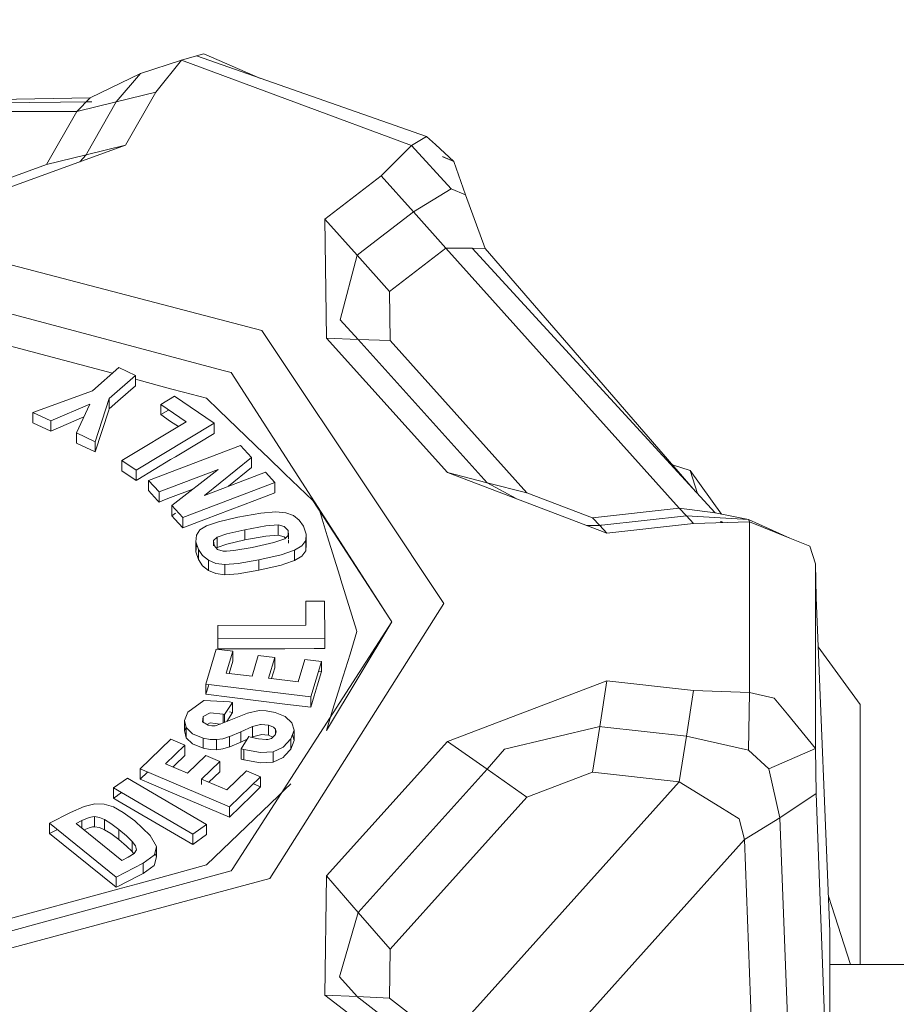
# Model space of a CAD drawing. Units: millimetres. Extents: x 777 to 7215, y -503 to 3643.
# Drawn here: x 3619 to 3652, y 1163 to 1200 of the extents above; entities that cross this region are included whole.
import ezdxf

# ---------------------------------------------------------------- set-up
doc = ezdxf.new("R2010")
doc.units = ezdxf.units.MM
doc.layers.add('1', color=7, linetype='Continuous', true_color=0xffffff)
doc.styles.add('blockfont', font='simplex.shx')
doc.dimstyles.get("Standard").update_dxf_attribs({"dimtxt": 0.18, "dimasz": 0.18, "dimexe": 0.18, "dimexo": 0.0625, "dimgap": 0.09, "dimtad": 0, "dimtih": 1, "dimtoh": 1, "dimdec": 4, "dimzin": 0, "dimdsep": 46, "dimtxsty": 'Standard', "dimcen": 0.09, "dimadec": 0, "dimazin": 0, "dimtfac": 1, "dimtdec": 4, "dimtofl": 0, "dimtmove": 0, "dimatfit": 3, "dimfxl": 1, "dimtolj": 1, "dimtzin": 0, "dimarcsym": 0})

# ---------------------------------------------------------------- blocks, each defined once
blk = doc.blocks.new('_U3')
at = {"layer": '1', "color": 18, "lineweight": 35}
for p, q in [((3705, 1315), (3705, 25.25743)), ((1800, 164), (1800, 25.25743)), ((1800, 27.25743), (2699.020833, 27.25743)), ((3705, 27.25743), (2805.979167, 27.25743))]:
    blk.add_line(p, q, dxfattribs=at)
at = {"layer": '1', "color": 18, "lineweight": 13}
for p, q in [((2649.166667, -47.74257), (2624.166667, -47.74257)), ((2624.166667, -47.74257), (2624.166667, -141.49257)), ((2880.833333, -47.74257), (2855.833333, -47.74257)), ((2880.833333, -141.49257), (2880.833333, -47.74257)), ((2624.166667, -141.49257), (2649.166667, -141.49257)), ((2855.833333, -141.49257), (2880.833333, -141.49257))]:
    blk.add_line(p, q, dxfattribs=at)
at = {"layer": '1', "color": 18, "lineweight": 70}
for points in [[(1800, 27.25743), (1849.999951, 40.654889), (1850.000049, 13.85997)], [(3705, 27.25743), (3655.000049, 13.85997), (3654.999951, 40.654889)]]:
    blk.add_solid(points, dxfattribs=at)
at = {"layer": '1', "color": 18, "linetype": 'Continuous', "lineweight": 13, "char_height": 50, "attachment_point": 7, "line_spacing_factor": 0.903614, "style": 'blockfont'}
for s, insert in [('\\W1.1795;75', (2703.170833, -11.638404)), ('\\W1.1591;1905', (2648.691667, -133.513404))]:
    blk.add_mtext(s, dxfattribs=dict(at, insert=insert))
blk = doc.blocks.new('_U6')
at = {"layer": '1', "color": 18, "lineweight": 35}
for p, q in [((976.749957, 1188.821447), (976.749957, -464.74257)), ((6994.879771, 991.999944), (6994.879771, -464.74257)), ((976.749957, -462.74257), (3905.096114, -462.74257)), ((6994.879771, -462.74257), (4066.533614, -462.74257))]:
    blk.add_line(p, q, dxfattribs=at)
at = {"layer": '1', "color": 18, "lineweight": 70}
for points in [[(976.749957, -462.74257), (1026.749907, -449.345111), (1026.750006, -476.14003)], [(6994.879771, -462.74257), (6944.87982, -476.14003), (6944.879722, -449.345111)]]:
    blk.add_solid(points, dxfattribs=at)
at = {"layer": '1', "color": 18, "linetype": 'Continuous', "lineweight": 13, "insert": (3909.246114, -501.638404), "char_height": 50, "attachment_point": 7, "line_spacing_factor": 0.903614, "style": 'blockfont'}
blk.add_mtext('\\W1.1836;OAL', dxfattribs=at)

msp = doc.modelspace()

# ---------------------------------------------------------------- linework, layer by layer
at = {"layer": '1', "color": 18, "linetype": 'Continuous', "lineweight": 13}
for p, q in [((3625.832081, 1198.671353), (3625.268221, 1198.51352)), ((3625.832081, 1198.671353), (3626.103401, 1198.747289)), ((3625.832081, 1198.671353), (3634.429693, 1195.66263)), ((3628.228492, 1197.832732), (3626.103401, 1198.747289)), ((3623.738527, 1198.011172), (3625.268221, 1198.51352)), ((3625.268221, 1198.51352), (3624.310017, 1197.318685)), ((3625.268221, 1198.51352), (3633.866549, 1195.322526)), ((3623.738527, 1198.011172), (3621.857882, 1197.105778)), ((3623.738527, 1198.011172), (3622.833014, 1196.958077)), ((3622.833014, 1196.958077), (3624.310017, 1197.318685)), ((3624.310017, 1197.318685), (3623.177767, 1195.333374)), ((3621.857882, 1197.105778), (3603.597091, 1196.773463)), ((3621.911764, 1196.949137), (3603.600263, 1196.771581)), ((3621.857882, 1197.105778), (3621.356249, 1196.597588)), ((3622.833014, 1196.958077), (3621.356249, 1196.597588)), ((3621.707508, 1196.953439), (3621.911764, 1196.949137)), ((3622.833014, 1196.958077), (3621.729374, 1195.022834)), ((3621.356249, 1196.597588), (3603.893518, 1196.597588)), ((3621.356249, 1196.597588), (3620.224714, 1194.613231)), ((3633.866549, 1195.322526), (3634.429693, 1195.66263)), ((3634.429693, 1195.66263), (3634.763002, 1195.357096)), ((3623.177767, 1195.333374), (3617.145061, 1193.143142)), ((3623.177767, 1195.333374), (3621.701717, 1194.974077)), ((3633.866549, 1195.322526), (3632.735968, 1194.191706)), ((3633.866549, 1195.322526), (3635.360241, 1193.69818)), ((3635.455132, 1194.722665), (3634.763002, 1195.357096)), ((3621.701717, 1194.974077), (3620.224714, 1194.613231)), ((3621.701717, 1194.974077), (3621.462881, 1194.710768)), ((3621.715784, 1194.998873), (3621.701717, 1194.974077)), ((3621.729374, 1195.022834), (3621.715784, 1194.998873)), ((3635.455132, 1194.722665), (3635.034005, 1194.903901)), ((3620.224714, 1194.613231), (3617.739916, 1193.71177)), ((3635.455132, 1194.722665), (3635.040688, 1194.892726)), ((3635.455132, 1194.722665), (3635.886669, 1193.478)), ((3632.735968, 1194.191706), (3630.628109, 1192.569506)), ((3633.943319, 1192.834986), (3632.735968, 1194.191706)), ((3635.360241, 1193.69818), (3633.943319, 1192.834986)), ((3635.886669, 1193.478), (3635.360241, 1193.69818)), ((3635.886669, 1193.478), (3636.625051, 1191.472543)), ((3633.943319, 1192.834986), (3631.903887, 1191.265476)), ((3633.943319, 1192.834986), (3635.150671, 1191.478265)), ((3612.622976, 1192.490351), (3628.277302, 1188.40636)), ((3630.628109, 1192.569506), (3631.835938, 1191.213262)), ((3630.628109, 1192.569506), (3630.69272, 1188.11549)), ((3631.835938, 1191.213262), (3631.870508, 1191.239846)), ((3631.903887, 1191.265476), (3631.870508, 1191.239846)), ((3635.150671, 1191.478265), (3633.042812, 1189.856184)), ((3636.145353, 1191.47445), (3635.150671, 1191.478265)), ((3643.882036, 1181.757224), (3635.150671, 1191.478265)), ((3636.625051, 1191.472543), (3636.145353, 1191.47445)), ((3645.229578, 1181.579244), (3636.145353, 1191.47445)), ((3644.406274, 1182.476048), (3636.625051, 1191.472543)), ((3631.835938, 1191.213262), (3631.203413, 1188.799513)), ((3631.835938, 1191.213262), (3633.042812, 1189.856184)), ((3612.624884, 1190.685523), (3626.876593, 1186.890972)), ((3633.042812, 1189.856184), (3633.070469, 1188.022268)), ((3631.203413, 1188.799513), (3631.881475, 1188.068879)), ((3628.277302, 1188.40636), (3632.653388, 1181.836481)), ((3617.967367, 1188.059819), (3622.689978, 1186.80244)), ((3635.212898, 1183.082831), (3630.69272, 1188.11549)), ((3631.881475, 1188.068879), (3630.69272, 1188.11549)), ((3636.699438, 1182.705057), (3631.881475, 1188.068879)), ((3633.070469, 1188.022268), (3631.881475, 1188.068879)), ((3633.070469, 1188.022268), (3638.18574, 1182.327402)), ((3622.925997, 1187.0103), (3621.936798, 1186.139119)), ((3623.547554, 1186.718715), (3622.925997, 1187.0103)), ((3627.12574, 1186.824692), (3626.876593, 1186.890972)), ((3630.967428, 1180.863096), (3627.12574, 1186.824692)), ((3622.570753, 1185.858262), (3623.547554, 1186.718715)), ((3623.547554, 1186.335695), (3623.547554, 1186.718715)), ((3623.547554, 1186.574101), (3623.638391, 1186.549914)), ((3624.864101, 1186.223638), (3623.638391, 1186.549914)), ((3621.936798, 1186.139119), (3619.711399, 1185.335291)), ((3622.887135, 1185.753954), (3623.273134, 1186.093939)), ((3623.547554, 1186.335695), (3623.273134, 1186.093939)), ((3624.864101, 1186.223638), (3625.351191, 1186.093939)), ((3626.206636, 1185.86613), (3625.351191, 1186.093939)), ((3622.570753, 1185.858262), (3622.045755, 1184.240115)), ((3622.570753, 1185.475242), (3622.570753, 1185.858262)), ((3622.887135, 1185.753954), (3622.570753, 1185.475242)), ((3625.009775, 1185.943616), (3624.498367, 1185.634983)), ((3626.48797, 1184.93141), (3625.009775, 1185.943616)), ((3626.665592, 1185.424578), (3626.206636, 1185.86613)), ((3619.711399, 1185.335291), (3620.381594, 1185.020817)), ((3619.711399, 1184.952271), (3619.711399, 1185.335291)), ((3621.838331, 1185.641539), (3620.381594, 1185.020817)), ((3621.838331, 1185.641539), (3621.345997, 1184.568417)), ((3622.045755, 1183.857096), (3622.554302, 1185.424578)), ((3622.554302, 1185.424578), (3622.570753, 1185.475242)), ((3624.498367, 1185.634983), (3625.449657, 1184.983504)), ((3624.498367, 1185.251963), (3624.498367, 1185.634983)), ((3624.498367, 1185.251963), (3624.78447, 1185.424578)), ((3624.795704, 1185.431356), (3624.78447, 1185.424578)), ((3628.367424, 1183.787477), (3626.665592, 1185.424578)), ((3620.381594, 1184.637797), (3621.619907, 1185.165448)), ((3620.381594, 1184.637797), (3620.381594, 1185.020817)), ((3625.449657, 1184.983504), (3623.044729, 1183.532369)), ((3624.864101, 1185.001386), (3624.498367, 1185.251963)), ((3624.864101, 1185.001386), (3625.152294, 1184.804075)), ((3620.381594, 1184.637797), (3619.711399, 1184.952271)), ((3626.48797, 1184.93141), (3623.571396, 1183.171761)), ((3626.48797, 1184.54839), (3626.48797, 1184.93141)), ((3622.045755, 1184.240115), (3621.345997, 1184.568417)), ((3621.345997, 1184.185398), (3621.345997, 1184.568417)), ((3622.045755, 1183.857096), (3622.045755, 1184.240115)), ((3626.48797, 1184.54839), (3625.226736, 1183.787477)), ((3621.345997, 1184.185398), (3622.045755, 1183.857096)), ((3627.481699, 1184.100879), (3624.037981, 1182.792914)), ((3627.481699, 1184.100879), (3627.893209, 1183.653248)), ((3623.571396, 1183.171761), (3623.044729, 1183.532369)), ((3623.044729, 1183.14935), (3623.044729, 1183.532369)), ((3623.638391, 1182.829035), (3624.864101, 1183.568609)), ((3625.044346, 1183.677447), (3624.864101, 1183.568609)), ((3625.226736, 1183.787477), (3625.044346, 1183.677447)), ((3626.127481, 1182.230127), (3627.893209, 1183.653248)), ((3627.893209, 1183.270228), (3627.893209, 1183.653248)), ((3628.481865, 1183.677447), (3628.367424, 1183.787477)), ((3629.140377, 1183.043731), (3628.481865, 1183.677447)), ((3623.571396, 1182.788742), (3623.044729, 1183.14935)), ((3623.571396, 1182.788742), (3623.571396, 1183.171761)), ((3624.429703, 1182.366979), (3626.638174, 1183.205855)), ((3624.906301, 1181.848419), (3626.638174, 1183.205855)), ((3627.893209, 1183.270228), (3627.02623, 1182.571448)), ((3644.286156, 1183.157814), (3643.633066, 1183.370015)), ((3644.56322, 1182.30509), (3644.286156, 1183.157814)), ((3645.468588, 1181.530389), (3644.286156, 1183.157814)), ((3623.638391, 1182.829035), (3623.571396, 1182.788742)), ((3624.037981, 1182.792914), (3624.429703, 1182.366979)), ((3624.037981, 1182.409895), (3624.037981, 1182.792914)), ((3628.406048, 1183.095467), (3626.127481, 1182.230127)), ((3628.406048, 1183.095467), (3628.76153, 1182.708752)), ((3629.140377, 1183.043731), (3630.184889, 1182.039035)), ((3636.699438, 1182.705057), (3635.212898, 1183.082831)), ((3641.180277, 1180.819643), (3635.212898, 1183.082831)), ((3624.37892, 1182.039035), (3624.037981, 1182.409895)), ((3624.864101, 1182.149065), (3625.690128, 1182.462779)), ((3628.76153, 1182.708752), (3625.317812, 1181.400788)), ((3628.76153, 1182.325733), (3628.76153, 1182.708752)), ((3637.779252, 1182.109516), (3636.699438, 1182.705057)), ((3638.18574, 1182.327402), (3636.699438, 1182.705057)), ((3624.429703, 1181.98396), (3624.37892, 1182.039035)), ((3624.429703, 1181.98396), (3624.429703, 1182.366979)), ((3624.574423, 1182.039035), (3624.429703, 1181.98396)), ((3624.574423, 1182.039035), (3624.864101, 1182.149065)), ((3626.171827, 1181.342018), (3628.006935, 1182.039035)), ((3628.76153, 1182.325733), (3628.006935, 1182.039035)), ((3630.184889, 1182.039035), (3630.237341, 1181.988609)), ((3630.954206, 1180.855462), (3630.184889, 1182.039035)), ((3640.642643, 1181.395066), (3638.18574, 1182.327402)), ((3625.317812, 1181.400788), (3624.906301, 1181.848419)), ((3624.906301, 1181.4654), (3624.906301, 1181.848419)), ((3630.249957, 1181.97648), (3630.237341, 1181.988609)), ((3630.412676, 1181.723969), (3630.530834, 1181.342018)), ((3632.653392, 1181.836475), (3635.081053, 1178.191793)), ((3643.882036, 1181.757224), (3640.642643, 1181.395066)), ((3645.229578, 1181.579244), (3643.882036, 1181.757224)), ((3644.151449, 1181.469691), (3643.882036, 1181.757224)), ((3624.906301, 1181.4654), (3625.042984, 1181.57252)), ((3624.906301, 1181.4654), (3625.019789, 1181.342018)), ((3625.317812, 1181.017769), (3625.019789, 1181.342018)), ((3625.317812, 1181.017769), (3625.317812, 1181.400788)), ((3626.171827, 1181.342018), (3625.317812, 1181.017769)), ((3626.650095, 1181.247366), (3627.376318, 1181.415689)), ((3627.376318, 1181.415689), (3628.232002, 1181.568396)), ((3628.232002, 1181.568396), (3628.793001, 1181.616438)), ((3628.793001, 1181.616438), (3629.166126, 1181.579244)), ((3629.166126, 1181.579244), (3629.456043, 1181.475413)), ((3629.456043, 1181.475413), (3629.676342, 1181.306136)), ((3629.676342, 1181.306136), (3629.835367, 1181.07642)), ((3630.722765, 1180.721841), (3630.530834, 1181.342018)), ((3640.912771, 1181.107533), (3640.642643, 1181.395066)), ((3644.151449, 1181.469691), (3640.993357, 1181.116593)), ((3644.151449, 1181.469691), (3644.421101, 1181.182158)), ((3646.474123, 1181.324852), (3644.151449, 1181.469691)), ((3646.474123, 1181.324852), (3645.229578, 1181.579244)), ((3646.474123, 1181.324852), (3646.509886, 1181.246174)), ((3648.023129, 1180.633438), (3646.474123, 1181.324852)), ((3625.828028, 1180.739892), (3625.961781, 1180.938614)), ((3625.961781, 1180.938614), (3626.207113, 1181.098116)), ((3626.207113, 1181.098116), (3626.650095, 1181.247366)), ((3626.961231, 1180.793536), (3627.634764, 1180.949462)), ((3627.634764, 1180.949462), (3628.427029, 1181.091917)), ((3627.634764, 1180.949462), (3627.634764, 1180.566442)), ((3628.427029, 1181.091917), (3628.879547, 1181.126368)), ((3628.879547, 1181.126368), (3628.879547, 1180.743349)), ((3629.113913, 1181.064618), (3628.879547, 1181.126368)), ((3629.254103, 1180.918706), (3629.113913, 1181.064618)), ((3629.254103, 1180.918706), (3629.254103, 1180.724847)), ((3629.272223, 1180.748713), (3629.254103, 1180.918706)), ((3629.835367, 1181.07642), (3629.937172, 1180.776608)), ((3640.912771, 1181.107533), (3640.417546, 1181.108916)), ((3640.953779, 1181.112182), (3640.912771, 1181.107533)), ((3641.180277, 1180.819643), (3640.912771, 1181.107533)), ((3640.993357, 1181.116593), (3640.953779, 1181.112182)), ((3644.421101, 1181.182158), (3641.180277, 1180.819643)), ((3646.509886, 1181.246174), (3644.421101, 1181.182158)), ((3645.45697, 1181.213905), (3645.422609, 1181.251767)), ((3645.496866, 1181.215127), (3645.462761, 1181.254558)), ((3646.509886, 1181.246174), (3646.509886, 1174.864185)), ((3648.023129, 1180.633438), (3646.509886, 1181.246174)), ((3625.80657, 1180.497897), (3625.828028, 1180.739892)), ((3626.467466, 1180.532825), (3626.47295, 1180.546415)), ((3626.47295, 1180.546415), (3626.59955, 1180.66634)), ((3626.961231, 1180.793536), (3626.59955, 1180.66634)), ((3626.59955, 1180.66634), (3626.59955, 1180.28332)), ((3627.634764, 1180.566442), (3626.961231, 1180.410517)), ((3628.427029, 1180.708897), (3627.634764, 1180.566442)), ((3628.879547, 1180.743349), (3628.427029, 1180.708897)), ((3628.727198, 1180.471194), (3629.139185, 1180.612696)), ((3629.113913, 1180.681598), (3628.879547, 1180.743349)), ((3629.160308, 1180.63331), (3629.113913, 1180.681598)), ((3629.267931, 1180.738342), (3629.139185, 1180.612696)), ((3629.272223, 1180.748713), (3629.267931, 1180.738342)), ((3629.272223, 1180.748713), (3629.272223, 1180.60033)), ((3629.272223, 1180.556434), (3629.272223, 1180.449871)), ((3629.91643, 1180.540455), (3629.770041, 1180.345905)), ((3629.937172, 1180.776608), (3629.91643, 1180.540455)), ((3629.91643, 1180.157435), (3629.91643, 1180.540455)), ((3629.937172, 1180.393589), (3629.937172, 1180.776608)), ((3631.192207, 1179.204953), (3630.72277, 1180.721823)), ((3633.063555, 1177.61029), (3630.954215, 1180.855448)), ((3633.063555, 1177.61029), (3630.967437, 1180.863082)), ((3648.023129, 1180.633438), (3648.765326, 1180.333031)), ((3625.901222, 1180.211675), (3625.80657, 1180.497897)), ((3625.80657, 1180.114878), (3625.80657, 1180.497897)), ((3625.80657, 1180.114878), (3625.828028, 1180.356872)), ((3625.828028, 1180.356872), (3625.844911, 1180.381957)), ((3626.057625, 1179.982794), (3625.901222, 1180.211675)), ((3625.901222, 1179.828656), (3625.901222, 1180.211675)), ((3626.467466, 1180.532825), (3626.467466, 1180.342571)), ((3626.487017, 1180.359733), (3626.467466, 1180.532825)), ((3626.487017, 1180.359733), (3626.619577, 1180.212033)), ((3626.59955, 1180.28332), (3626.575794, 1180.260817)), ((3626.961231, 1180.410517), (3626.59955, 1180.28332)), ((3626.619577, 1180.212033), (3626.830339, 1180.143845)), ((3627.908707, 1180.284989), (3627.223969, 1180.164826)), ((3628.727198, 1180.471194), (3627.908707, 1180.284989)), ((3628.993511, 1180.009139), (3629.495382, 1180.176747)), ((3629.495382, 1180.176747), (3629.770041, 1180.345905)), ((3629.495382, 1179.793608), (3629.495382, 1180.176747)), ((3629.896359, 1180.513781), (3629.937172, 1180.393589)), ((3629.937172, 1180.393589), (3629.91643, 1180.157435)), ((3648.974419, 1179.6713), (3648.765326, 1180.333031)), ((3625.901222, 1179.828656), (3625.80657, 1180.114878)), ((3626.057625, 1179.599774), (3625.901222, 1179.828656)), ((3626.275063, 1179.806006), (3626.057625, 1179.982794)), ((3626.55139, 1179.690135), (3626.275063, 1179.806006)), ((3626.275063, 1179.422987), (3626.275063, 1179.806006)), ((3626.958847, 1180.140508), (3626.830339, 1180.143845)), ((3627.223969, 1180.164826), (3626.958847, 1180.140508)), ((3628.159523, 1179.817212), (3627.390623, 1179.681313)), ((3628.993511, 1180.009139), (3628.159523, 1179.817212)), ((3628.159523, 1179.434192), (3628.159523, 1179.817212)), ((3629.770041, 1179.962886), (3629.495382, 1179.793608)), ((3629.770041, 1179.962886), (3629.91643, 1180.157435)), ((3626.057625, 1179.599774), (3626.275063, 1179.422987)), ((3626.888275, 1179.643643), (3626.55139, 1179.690135)), ((3627.390623, 1179.681313), (3626.888275, 1179.643643)), ((3626.888275, 1179.260624), (3626.888275, 1179.643643)), ((3628.159523, 1179.434192), (3627.390623, 1179.298294)), ((3628.993511, 1179.626119), (3628.159523, 1179.434192)), ((3628.993511, 1179.626119), (3629.140377, 1179.675234)), ((3629.495382, 1179.793608), (3629.140377, 1179.675234)), ((3648.974419, 1179.6713), (3648.974419, 1172.760141)), ((3649.002075, 1178.407681), (3648.974419, 1179.6713)), ((3626.275063, 1179.422987), (3626.55139, 1179.307115)), ((3626.888275, 1179.260624), (3626.55139, 1179.307115)), ((3627.390623, 1179.298294), (3626.888275, 1179.260624)), ((3631.231308, 1179.078234), (3631.192207, 1179.204953)), ((3631.231308, 1179.078234), (3631.814241, 1177.194369)), ((3649.513721, 1165.919197), (3649.002075, 1178.407681)), ((3635.081053, 1178.191793), (3628.579378, 1167.896402)), ((3630.618811, 1178.273928), (3629.917383, 1178.271544)), ((3629.917383, 1178.271544), (3629.924536, 1177.378071)), ((3629.917383, 1177.888525), (3629.917383, 1178.271544)), ((3630.630255, 1176.885736), (3630.618811, 1178.273928)), ((3629.917383, 1177.888525), (3629.920449, 1177.888535)), ((3629.921591, 1177.378061), (3629.917383, 1177.888525)), ((3633.132219, 1177.503598), (3633.063555, 1177.61029)), ((3629.924536, 1177.378071), (3626.626253, 1177.366865)), ((3626.630306, 1176.872266), (3626.626253, 1177.366865)), ((3626.626253, 1176.983846), (3626.626253, 1177.366865)), ((3633.132219, 1177.503598), (3627.160072, 1168.23591)), ((3633.132219, 1177.503598), (3630.688667, 1173.439634)), ((3626.630306, 1176.489246), (3626.626253, 1176.983846)), ((3630.630255, 1176.885736), (3626.630306, 1176.872266)), ((3626.630306, 1176.489246), (3626.630306, 1176.872266)), ((3630.630255, 1176.502717), (3630.630255, 1176.885736)), ((3631.572008, 1176.294816), (3631.832361, 1177.135957)), ((3631.832361, 1177.135957), (3631.814241, 1177.194369)), ((3626.630306, 1176.489246), (3629.140377, 1176.49771)), ((3629.140377, 1176.49771), (3630.237341, 1176.501406)), ((3630.630255, 1176.502717), (3630.237341, 1176.501406)), ((3650.643587, 1174.407852), (3649.077646, 1176.563113)), ((3626.181602, 1175.172699), (3626.56951, 1176.483524)), ((3627.186775, 1176.408065), (3626.56951, 1176.483524)), ((3626.942635, 1175.583256), (3627.186775, 1176.408065)), ((3627.186775, 1176.025045), (3627.186775, 1176.408065)), ((3627.909422, 1175.465), (3628.139019, 1176.240218)), ((3628.756046, 1176.164759), (3628.139019, 1176.240218)), ((3628.526688, 1175.38954), (3628.756046, 1176.164759)), ((3628.756046, 1175.781739), (3628.756046, 1176.164759)), ((3631.231308, 1175.19356), (3631.572008, 1176.294816)), ((3627.186775, 1176.025045), (3627.052046, 1175.569873)), ((3628.756046, 1175.781739), (3628.636102, 1175.376157)), ((3629.637718, 1175.253642), (3629.887104, 1176.09669)), ((3630.50437, 1176.021231), (3629.887104, 1176.09669)), ((3630.110979, 1174.692166), (3630.50437, 1176.021231)), ((3630.50437, 1175.638211), (3630.50437, 1176.021231)), ((3627.909422, 1175.465), (3626.942635, 1175.583256)), ((3628.526688, 1175.38954), (3629.637718, 1175.253642)), ((3630.50437, 1175.638211), (3630.346775, 1175.105346)), ((3630.394961, 1175.651594), (3630.50437, 1175.638211)), ((3630.110979, 1174.692166), (3626.181602, 1175.172699)), ((3626.181602, 1174.789679), (3626.181602, 1175.172699)), ((3626.274824, 1175.105346), (3626.181602, 1174.789679)), ((3626.290814, 1175.159343), (3626.274824, 1175.105346)), ((3630.237341, 1174.735678), (3630.346775, 1175.105346)), ((3631.204128, 1175.105346), (3630.922079, 1174.194348)), ((3631.231308, 1175.19356), (3631.204128, 1175.105346)), ((3641.181469, 1175.290478), (3635.212898, 1173.027408)), ((3641.181469, 1175.290478), (3640.912771, 1173.585666)), ((3644.421101, 1174.928201), (3641.181469, 1175.290478)), ((3629.140377, 1174.427879), (3626.181602, 1174.789679)), ((3630.237341, 1174.735678), (3630.110979, 1174.309147)), ((3630.110979, 1174.309147), (3630.110979, 1174.692166)), ((3644.151449, 1173.223508), (3644.421101, 1174.928201)), ((3646.509886, 1174.864185), (3644.421101, 1174.928201)), ((3646.509886, 1174.864185), (3646.474123, 1172.698868)), ((3646.509886, 1174.864185), (3647.436142, 1174.651516)), ((3647.436142, 1174.651516), (3647.929907, 1174.044621)), ((3625.505209, 1174.123538), (3626.106739, 1174.560321)), ((3626.113892, 1174.562109), (3626.106739, 1174.560321)), ((3627.070427, 1174.514902), (3626.113892, 1174.562109)), ((3626.882553, 1174.02972), (3627.174616, 1174.487365)), ((3627.070427, 1174.514902), (3627.174616, 1174.487365)), ((3627.174616, 1174.104345), (3627.174616, 1174.487365)), ((3630.110979, 1174.309147), (3629.140377, 1174.427879)), ((3650.643587, 1174.407852), (3650.643587, 1164.683235)), ((3625.387669, 1173.816812), (3625.505209, 1174.123538)), ((3626.053095, 1173.765552), (3626.078606, 1173.957956)), ((3626.343727, 1174.100769), (3626.078606, 1173.957956)), ((3626.078606, 1173.74987), (3626.078606, 1173.957956)), ((3626.343727, 1174.100769), (3626.829386, 1174.043668)), ((3626.829386, 1174.043668), (3626.882553, 1174.02972)), ((3626.829386, 1173.718314), (3626.829386, 1174.043668)), ((3626.882553, 1173.738873), (3626.882553, 1174.02972)), ((3627.174616, 1174.104345), (3626.965291, 1173.776346)), ((3627.070427, 1174.131882), (3627.174616, 1174.104345)), ((3627.734423, 1174.089444), (3627.113104, 1173.839462)), ((3627.734423, 1174.089444), (3628.175497, 1174.188745)), ((3628.175497, 1174.188745), (3628.439188, 1174.176705)), ((3628.769398, 1174.108875), (3628.439188, 1174.176705)), ((3629.148006, 1173.954976), (3628.769398, 1174.108875)), ((3629.148006, 1173.954976), (3629.396677, 1173.729432)), ((3630.688667, 1173.439634), (3630.922079, 1174.194348)), ((3648.974419, 1172.760141), (3647.929907, 1174.044621)), ((3625.387669, 1173.816812), (3625.446081, 1173.54275)), ((3625.387669, 1173.433793), (3625.387669, 1173.816812)), ((3625.440108, 1173.570773), (3625.389814, 1173.439634)), ((3625.446081, 1173.54275), (3625.679016, 1173.316014)), ((3625.446081, 1173.159731), (3625.446081, 1173.54275)), ((3626.054049, 1173.763883), (3626.053095, 1173.765552)), ((3626.053095, 1173.762745), (3626.053095, 1173.765552)), ((3626.054049, 1173.763883), (3626.271725, 1173.639667)), ((3626.343727, 1173.717749), (3626.2363, 1173.659882)), ((3626.406431, 1173.61511), (3626.271725, 1173.639667)), ((3626.717249, 1173.673833), (3626.343727, 1173.717749)), ((3626.527071, 1173.616779), (3626.406431, 1173.61511)), ((3626.744032, 1173.681867), (3626.527071, 1173.616779)), ((3627.113104, 1173.839462), (3626.744032, 1173.681867)), ((3627.491236, 1173.388255), (3627.927065, 1173.584712)), ((3627.927065, 1173.584712), (3628.22628, 1173.663628)), ((3627.927065, 1173.201692), (3627.927065, 1173.584712)), ((3628.22628, 1173.663628), (3628.254652, 1173.665774)), ((3628.52335, 1173.639071), (3628.254652, 1173.665774)), ((3628.688097, 1173.573983), (3628.52335, 1173.639071)), ((3628.52335, 1173.256052), (3628.52335, 1173.639071)), ((3628.688097, 1173.573983), (3628.713131, 1173.557532)), ((3628.713131, 1173.557532), (3628.783464, 1173.484576)), ((3629.47917, 1173.446906), (3629.396677, 1173.729432)), ((3640.912771, 1173.585666), (3637.347221, 1172.732961)), ((3640.912771, 1173.585666), (3640.642643, 1171.880973)), ((3640.98382, 1173.577679), (3640.912771, 1173.585666)), ((3644.151449, 1173.223508), (3640.98382, 1173.577679)), ((3625.389814, 1173.439634), (3625.387669, 1173.433793)), ((3625.446081, 1173.159731), (3625.387669, 1173.433793)), ((3626.081467, 1173.155082), (3625.679016, 1173.316014)), ((3626.810074, 1173.129809), (3627.067566, 1173.209441)), ((3627.078056, 1173.213375), (3627.067566, 1173.209441)), ((3627.067566, 1172.826422), (3627.067566, 1173.209441)), ((3627.078056, 1173.213375), (3627.491236, 1173.388255)), ((3627.491236, 1173.005235), (3627.491236, 1173.388255)), ((3627.496958, 1172.752869), (3627.789021, 1173.210633)), ((3627.789021, 1173.210633), (3627.854347, 1173.193348)), ((3628.154993, 1173.124206), (3627.854347, 1173.193348)), ((3627.927065, 1173.201692), (3627.89024, 1173.185093)), ((3627.927065, 1173.201692), (3628.22628, 1173.280609)), ((3628.254652, 1173.282755), (3628.22628, 1173.280609)), ((3628.52335, 1173.256052), (3628.254652, 1173.282755)), ((3628.688097, 1173.190964), (3628.52335, 1173.256052)), ((3628.659487, 1173.156631), (3628.778219, 1173.275483)), ((3628.691531, 1173.188707), (3628.688097, 1173.190964)), ((3628.778219, 1173.275483), (3628.813505, 1173.381102)), ((3628.813505, 1173.381102), (3628.783464, 1173.484576)), ((3628.783464, 1173.291183), (3628.783464, 1173.484576)), ((3629.360437, 1173.12373), (3629.47917, 1173.446906)), ((3629.47917, 1173.063886), (3629.416857, 1173.277298)), ((3629.47917, 1173.063886), (3629.47917, 1173.446906)), ((3644.151449, 1173.223508), (3643.882036, 1171.518696)), ((3646.474123, 1172.698868), (3644.151449, 1173.223508)), ((3623.728991, 1171.996725), (3624.872684, 1173.110378)), ((3624.677181, 1172.187102), (3625.396967, 1172.887814)), ((3625.396967, 1172.887814), (3624.872684, 1173.110378)), ((3625.396967, 1172.504795), (3625.396967, 1172.887814)), ((3625.446081, 1173.159731), (3625.679016, 1172.932995)), ((3626.081467, 1172.772062), (3625.679016, 1172.932995)), ((3626.343489, 1173.103702), (3626.081467, 1173.155082)), ((3626.081467, 1172.772062), (3626.081467, 1173.155082)), ((3626.343489, 1173.103702), (3626.577854, 1173.095239)), ((3626.810074, 1173.129809), (3626.577854, 1173.095239)), ((3626.577854, 1172.712219), (3626.577854, 1173.095239)), ((3627.067566, 1172.826422), (3626.810074, 1172.74679)), ((3627.078056, 1172.830355), (3627.067566, 1172.826422)), ((3627.491236, 1173.005235), (3627.078056, 1172.830355)), ((3627.725285, 1173.110737), (3627.491236, 1173.005235)), ((3628.154993, 1173.124206), (3628.442049, 1173.094762)), ((3628.442049, 1173.094762), (3628.493547, 1173.099053)), ((3628.631592, 1173.140896), (3628.493547, 1173.099053)), ((3628.659487, 1173.156631), (3628.631592, 1173.140896)), ((3629.071951, 1172.80854), (3628.700733, 1172.638786)), ((3629.071951, 1172.80854), (3629.360437, 1173.12373)), ((3629.360437, 1172.74071), (3629.360437, 1173.12373)), ((3629.47917, 1173.063886), (3629.360437, 1172.74071)), ((3630.692482, 1167.994869), (3635.212898, 1173.027408)), ((3636.699438, 1171.988023), (3635.212898, 1173.027408)), ((3625.017881, 1172.135842), (3625.396967, 1172.504795)), ((3625.498772, 1171.838534), (3626.175165, 1172.497166)), ((3626.343489, 1172.720683), (3626.081467, 1172.772062)), ((3626.699448, 1172.274721), (3626.175165, 1172.497166)), ((3626.577854, 1172.712219), (3626.343489, 1172.720683)), ((3626.577854, 1172.712219), (3626.810074, 1172.74679)), ((3627.496958, 1172.752869), (3627.603531, 1172.724855)), ((3627.496958, 1172.36985), (3627.496958, 1172.752869)), ((3627.603531, 1172.724855), (3628.221273, 1172.61256)), ((3627.603531, 1172.341836), (3627.603531, 1172.724855)), ((3628.221273, 1172.61256), (3628.700733, 1172.638786)), ((3628.700733, 1172.255767), (3628.700733, 1172.638786)), ((3629.140377, 1172.500265), (3629.071951, 1172.425521)), ((3629.360437, 1172.74071), (3629.140377, 1172.500265)), ((3637.347221, 1172.732961), (3636.699438, 1171.988023)), ((3647.233009, 1172.001732), (3646.474123, 1172.698868)), ((3648.974419, 1172.760141), (3647.233009, 1172.001732)), ((3649.002075, 1171.080482), (3648.974419, 1172.760141)), ((3625.498772, 1171.838534), (3624.677181, 1172.187102)), ((3625.017881, 1172.135842), (3624.951186, 1172.070853)), ((3626.023054, 1171.61609), (3626.699448, 1172.274721)), ((3626.699448, 1171.891702), (3626.699448, 1172.274721)), ((3627.603531, 1172.341836), (3627.496958, 1172.36985)), ((3628.221273, 1172.229541), (3627.603531, 1172.341836)), ((3628.221273, 1172.229541), (3628.700733, 1172.255767)), ((3628.700733, 1172.255767), (3629.071951, 1172.425521)), ((3623.728991, 1171.996725), (3627.067089, 1170.58028)), ((3623.728991, 1171.613705), (3623.728991, 1171.996725)), ((3623.728991, 1171.613705), (3624.002949, 1171.880477)), ((3626.699448, 1171.891702), (3626.297035, 1171.499797)), ((3626.966715, 1171.215546), (3627.702236, 1171.931756)), ((3627.067089, 1170.58028), (3628.226757, 1171.709311)), ((3628.226757, 1171.709311), (3627.702236, 1171.931756)), ((3628.226757, 1171.326292), (3628.226757, 1171.709311)), ((3631.881714, 1166.62432), (3636.699438, 1171.988023)), ((3638.18574, 1170.948637), (3636.699438, 1171.988023)), ((3640.642643, 1171.880973), (3638.18574, 1170.948637)), ((3643.882036, 1171.518696), (3640.642643, 1171.880973)), ((3647.649288, 1170.170796), (3647.233009, 1172.001732)), ((3622.72954, 1171.285522), (3623.247147, 1171.651733)), ((3623.247147, 1171.651733), (3626.208067, 1169.923079)), ((3623.728991, 1171.613705), (3624.131918, 1171.44264)), ((3624.131918, 1171.44264), (3624.864101, 1171.131981)), ((3626.966715, 1171.215546), (3626.023054, 1171.61609)), ((3626.023054, 1171.417905), (3626.023054, 1171.61609)), ((3627.964497, 1171.437514), (3628.226757, 1171.326292)), ((3629.140377, 1171.228063), (3629.363537, 1171.44264)), ((3635.150671, 1161.797655), (3643.882036, 1171.518696)), ((3645.39814, 1170.583141), (3643.882036, 1171.518696)), ((3625.690699, 1169.556868), (3622.72954, 1171.285522)), ((3622.72954, 1170.902503), (3622.72954, 1171.285522)), ((3622.72954, 1170.902503), (3622.864485, 1170.99787)), ((3622.887135, 1171.013964), (3622.864485, 1170.99787)), ((3623.026177, 1171.112352), (3622.887135, 1171.013964)), ((3625.180006, 1170.99787), (3624.864101, 1171.131981)), ((3627.067089, 1170.197261), (3625.180006, 1170.99787)), ((3626.206636, 1168.405664), (3628.901243, 1170.99787)), ((3627.067089, 1170.197261), (3627.889395, 1170.99787)), ((3628.226757, 1171.326292), (3627.889395, 1170.99787)), ((3629.140377, 1171.228063), (3628.901243, 1170.99787)), ((3647.649288, 1170.170796), (3649.002075, 1171.080482)), ((3649.513721, 1157.251251), (3649.002075, 1171.080482)), ((3621.626854, 1170.588029), (3622.027636, 1170.689714)), ((3622.027636, 1170.689714), (3622.37668, 1170.681966)), ((3622.37668, 1170.681966), (3622.722387, 1170.575154)), ((3622.887135, 1170.810592), (3622.72954, 1170.902503)), ((3623.638391, 1170.372021), (3622.887135, 1170.810592)), ((3638.18574, 1170.948637), (3633.070707, 1165.253651)), ((3620.340109, 1169.964326), (3621.124268, 1170.365823)), ((3621.124268, 1170.365823), (3621.626854, 1170.588029)), ((3622.722387, 1170.575154), (3623.094559, 1170.365823)), ((3623.094559, 1170.365823), (3623.522282, 1170.050991)), ((3624.864101, 1169.656408), (3623.638391, 1170.372021)), ((3627.067089, 1170.197261), (3627.067089, 1170.58028)), ((3646.12937, 1170.131696), (3645.39814, 1170.583141)), ((3622.83206, 1167.953027), (3620.340109, 1169.964326)), ((3620.340109, 1169.581306), (3620.340109, 1169.964326)), ((3621.333599, 1169.956577), (3621.546507, 1170.065654)), ((3621.333599, 1169.956577), (3623.042583, 1168.577206)), ((3621.546507, 1170.065654), (3621.816874, 1170.181525)), ((3621.546507, 1170.065654), (3621.546507, 1169.784733)), ((3621.816874, 1170.181525), (3621.942997, 1170.212043)), ((3622.020483, 1170.217407), (3621.942997, 1170.212043)), ((3622.020483, 1170.217407), (3622.020483, 1169.834388)), ((3622.197866, 1170.187605), (3622.020483, 1170.217407)), ((3622.395039, 1170.106066), (3622.197866, 1170.187605)), ((3622.395039, 1170.106066), (3622.395039, 1169.723046)), ((3622.630835, 1169.960869), (3622.395039, 1170.106066)), ((3622.630835, 1169.960869), (3622.925043, 1169.738901)), ((3623.522282, 1170.050991), (3624.099493, 1169.510973)), ((3625.690699, 1169.556868), (3626.208067, 1169.923079)), ((3626.208067, 1169.54006), (3626.208067, 1169.923079)), ((3646.329403, 1169.358743), (3646.12937, 1170.131696)), ((3646.329403, 1169.358743), (3647.649288, 1170.170796)), ((3648.162365, 1156.334532), (3647.649288, 1170.170796)), ((3620.340109, 1169.581306), (3620.630467, 1169.729972)), ((3620.340109, 1169.581306), (3622.83206, 1167.570007)), ((3621.629131, 1169.718045), (3621.816874, 1169.798506)), ((3621.942997, 1169.829023), (3621.816874, 1169.798506)), ((3622.020483, 1169.834388), (3621.942997, 1169.829023)), ((3622.197866, 1169.804585), (3622.020483, 1169.834388)), ((3622.395039, 1169.723046), (3622.197866, 1169.804585)), ((3622.630835, 1169.577849), (3622.395039, 1169.723046)), ((3622.925043, 1169.355882), (3622.630835, 1169.577849)), ((3622.925043, 1169.738901), (3623.215437, 1169.492615)), ((3622.925043, 1169.738901), (3622.925043, 1169.355882)), ((3623.215437, 1169.492615), (3623.425961, 1169.287694)), ((3624.099493, 1169.510973), (3624.335289, 1169.101012)), ((3624.864101, 1169.656408), (3625.690699, 1169.173849)), ((3625.690699, 1169.173849), (3625.690699, 1169.556868)), ((3626.208067, 1169.54006), (3625.690699, 1169.173849)), ((3623.215437, 1169.109476), (3622.925043, 1169.355882)), ((3623.425961, 1169.287694), (3623.551607, 1169.116271)), ((3623.425961, 1169.287694), (3623.425961, 1168.904674)), ((3636.815786, 1158.76664), (3646.329403, 1169.358743)), ((3646.846533, 1155.517233), (3646.329403, 1169.358743)), ((3623.425961, 1168.904674), (3623.215437, 1169.109476)), ((3623.497963, 1168.839944), (3623.271942, 1168.694628)), ((3623.481271, 1168.829212), (3623.425961, 1168.904674)), ((3623.497963, 1168.839944), (3623.584032, 1168.974769)), ((3623.551607, 1169.116271), (3623.584032, 1168.974769)), ((3624.244928, 1168.770445), (3623.841524, 1168.469918)), ((3624.260187, 1168.790829), (3624.244928, 1168.770445)), ((3624.335289, 1169.101012), (3624.260187, 1168.790829)), ((3624.335289, 1168.717993), (3624.270025, 1168.831462)), ((3624.335289, 1168.717993), (3624.335289, 1169.101012)), ((3622.83206, 1167.953027), (3623.841524, 1168.469918)), ((3623.271942, 1168.694628), (3623.042583, 1168.577206)), ((3623.841524, 1168.086899), (3623.841524, 1168.469918)), ((3624.244928, 1168.387425), (3623.841524, 1168.086899)), ((3624.244928, 1168.387425), (3624.260187, 1168.40781)), ((3624.260187, 1168.40781), (3624.335289, 1168.717993)), ((3626.206636, 1168.405664), (3624.864101, 1168.039573)), ((3627.12574, 1168.182624), (3612.976789, 1164.3237)), ((3623.841524, 1168.086899), (3623.638391, 1167.982829)), ((3623.638391, 1167.70519), (3624.864101, 1168.039573)), ((3627.12574, 1168.182624), (3627.160072, 1168.23591)), ((3628.579378, 1167.896402), (3612.626553, 1163.620007)), ((3622.83206, 1167.570007), (3622.83206, 1167.953027)), ((3622.887135, 1167.598379), (3623.638391, 1167.982829)), ((3623.638391, 1167.70519), (3622.887135, 1167.500389)), ((3630.627632, 1163.54121), (3630.692482, 1167.994869)), ((3631.881714, 1166.62432), (3630.692482, 1167.994869)), ((3622.887135, 1167.500389), (3612.954617, 1164.791358)), ((3622.887135, 1167.598379), (3622.83206, 1167.570007)), ((3650.289075, 1164.683235), (3649.459801, 1167.235305)), ((3631.177902, 1164.220822), (3631.881714, 1166.62432)), ((3633.070707, 1165.253651), (3631.881714, 1166.62432)), ((3649.513721, 1165.919197), (3649.513721, 1157.251251)), ((3633.042812, 1163.419736), (3633.070707, 1165.253651)), ((3692.624807, 1164.683235), (3649.513721, 1164.683235)), ((3631.835938, 1163.480056), (3631.177902, 1164.220822)), ((3630.627632, 1163.54121), (3631.835938, 1163.480056)), ((3632.735968, 1161.918652), (3630.627632, 1163.54121)), ((3631.835938, 1163.480056), (3633.042812, 1163.419736)), ((3631.891966, 1163.436783), (3631.835938, 1163.480056)), ((3631.9139, 1163.419974), (3631.891966, 1163.436783)), ((3633.943319, 1161.858213), (3631.9139, 1163.419974)), ((3635.150671, 1161.797655), (3633.042812, 1163.419736))]:
    msp.add_line(p, q, dxfattribs=at)

# ---------------------------------------------------------------- dimensions: what is measured, and where the dimension line sits
for base, p1, p2, text, override, picture, middle in [((3705, 27.25743), (1800, 164), (3705, 1315), '<>\\P[\\C18;\\H50.00;\\Fsimplex.shx;1905\\Fsimplex.shx;\\H50.00;\\C18; ]', {"dimtxt": 50, "dimasz": 50, "dimexe": 2, "dimexo": 0, "dimgap": 1.5, "dimtih": 1, "dimtoh": 1, "dimdec": 1, "dimlfac": 0.03937, "dimzin": 8, "dimdsep": 44, "dimlunit": 2, "dimtxsty": 'blockfont', "dimsah": 1, "dimse1": 0, "dimse2": 0, "dimsd1": 0, "dimsd2": 0, "dimclrd": 18, "dimclre": 18, "dimclrt": 18, "dimtol": 0, "dimtm": -0.1, "dimtfac": 1, "dimtdec": 2, "dimtofl": 1, "dimtmove": 0, "dimtzin": 8, "dimlwd": 35, "dimlwe": 35}, '_U3', (2752.5, 27.25743)), ((6994.879771, -462.74257), (976.749957, 1255.371464), (6994.879771, 1120.649944), '\\C18;OAL', {"dimtxt": 50, "dimasz": 50, "dimexe": 2, "dimexo": 0, "dimgap": 1.5, "dimtih": 1, "dimtoh": 1, "dimdec": 1, "dimlfac": 0.03937, "dimzin": 8, "dimdsep": 44, "dimlunit": 2, "dimpost": '', "dimtxsty": 'blockfont', "dimsah": 1, "dimse1": 0, "dimse2": 0, "dimsd1": 0, "dimsd2": 0, "dimclrd": 18, "dimclre": 18, "dimclrt": 18, "dimtol": 0, "dimtm": -0.1, "dimtfac": 1, "dimtdec": 2, "dimtofl": 1, "dimtmove": 0, "dimtzin": 8, "dimlwd": 35, "dimlwe": 35}, '_U6', (3985.814864, -462.74257))]:
    dim = msp.add_linear_dim(base=base, p1=p1, p2=p2, text=text, dimstyle='Standard', override=override, dxfattribs=at)
    dim.commit()
    dim.dimension.update_dxf_attribs({"geometry": picture, "text_midpoint": middle, "dimtype": 160})

doc.saveas('drawing.dxf')
